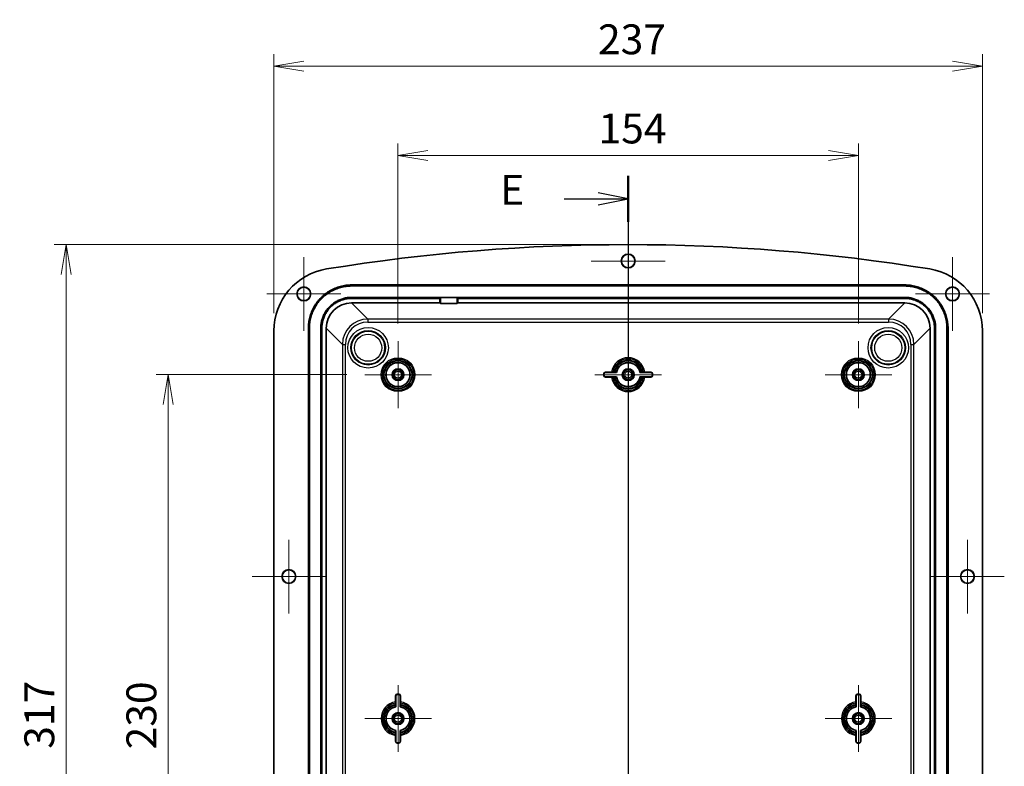
# Model space of a CAD drawing. Units: millimetres. Extents: x 0 to 6308, y 0 to 1124.
# Drawn here: x 4805 to 5135, y 634 to 883 of the extents above; entities that cross this region are included whole.
import ezdxf

# ---------------------------------------------------------------- set-up
doc = ezdxf.new("R2010")
doc.units = ezdxf.units.MM
for name, color, linetype, lineweight in [('Center Mark (ISO)', 131, 'Continuous', 18), ('Dimension (ISO)', 7, 'Continuous', 18), ('Dimension (ISO) @ 1', 7, 'Continuous', 18), ('Section Line (ISO)', 7, 'Continuous', 25), ('Visible (ISO)', 7, 'Continuous', 35), ('Visible Narrow (ISO)', 7, 'Continuous', 25)]:
    doc.layers.add(name, color=color, linetype=linetype, lineweight=lineweight)
doc.styles.add('Note Text (TK)', font='MS PGothic.ttf')
doc.dimstyles.new('Default - Method 1b (TK)', dxfattribs={"dimscale": 3, "dimtxt": 2.5, "dimasz": 2.5, "dimexe": 1, "dimexo": 1.5, "dimgap": 1, "dimtad": 1, "dimdsep": 46, "dimtxsty": 'Note Text (TK)', "dimblk": 'OPEN', "dimcen": 0.09, "dimdle": 5, "dimclrd": 100, "dimclre": 100, "dimclrt": 7, "dimadec": 1, "dimazin": 1, "dimtfac": 1, "dimtmove": 0, "dimatfit": 3, "dimldrblk": 'OPEN', "dimfxl": 1, "dimtolj": 1, "dimlwd": -1, "dimlwe": -1, "dimarcsym": 0})

# ---------------------------------------------------------------- blocks, each defined once
blk = doc.blocks.new('2dTransSection4')
at = {"layer": 'Section Line (ISO)', "linetype": 'Continuous'}
for p, q in [((184.011, 215.758), (184.011, 124.296)), ((184.011, 213.838), (181.511, 214.338)), ((178.655, 213.838), (181.511, 213.838)), ((181.511, 213.838), (184.011, 213.838)), ((181.511, 213.338), (184.011, 213.838)), ((178.655, 126.217), (181.511, 126.217)), ((184.011, 126.217), (181.511, 126.717)), ((181.511, 126.217), (184.011, 126.217)), ((181.511, 125.717), (184.011, 126.217))]:
    blk.add_line(p, q, dxfattribs=at)
at = {"layer": 'Section Line (ISO)', "linetype": 'Continuous', "lineweight": 50}
for p, q in [((184.011, 215.758), (184.011, 211.917)), ((184.011, 128.137), (184.011, 124.296))]:
    blk.add_line(p, q, dxfattribs=at)
at = {"layer": 'Section Line (ISO)', "char_height": 2.5, "attachment_point": 7, "style": 'Note Text (TK)'}
for insert in [(173.307, 212.566), (173.307, 124.945)]:
    blk.add_mtext('E', dxfattribs=dict(at, insert=insert))
blk = doc.blocks.new('_Open')
at = {"color": 0, "linetype": 'ByBlock', "lineweight": -2}
for p, q in [((-1, 0.167), (0, 0)), ((-1, -0.167), (0, 0)), ((0, 0), (-1, 0))]:
    blk.add_line(p, q, dxfattribs=at)
blk = doc.blocks.new('*D93')
at = {"layer": 'Defpoints', "color": 0}
for p in [(5086.04, 837.89), (4932.04, 775.72), (5086.04, 775.72)]:
    blk.add_point(p, dxfattribs=at)
at = {"layer": 'Dimension (ISO)', "color": 100}
for p, q in [((4932.04, 781.72), (4932.04, 841.89)), ((5086.04, 781.72), (5086.04, 841.89)), ((4942.04, 837.89), (5076.04, 837.89))]:
    blk.add_line(p, q, dxfattribs=at)
at = {"layer": 'Dimension (ISO)', "color": 100, "xscale": 10, "yscale": 10, "zscale": 10, "rotation": 180}
blk.add_blockref('_Open', (4932.04, 837.89), dxfattribs=at)
at = {"layer": 'Dimension (ISO)', "color": 100, "xscale": 10, "yscale": 10, "zscale": 10}
blk.add_blockref('_Open', (5086.04, 837.89), dxfattribs=at)
at = {"layer": 'Dimension (ISO)', "color": 7, "insert": (4999.13, 846.89), "char_height": 10, "attachment_point": 4, "style": 'Note Text (TK)'}
blk.add_mtext('\\A1;154', dxfattribs=at)
blk = doc.blocks.new('*D94')
at = {"layer": 'Defpoints', "color": 0}
for p in [(5127.54, 867.7), (4890.54, 779.18), (5127.54, 779.18)]:
    blk.add_point(p, dxfattribs=at)
at = {"layer": 'Dimension (ISO)', "color": 100}
for p, q in [((4890.54, 785.18), (4890.54, 871.7)), ((5127.54, 785.18), (5127.54, 871.7)), ((4900.54, 867.7), (5117.54, 867.7))]:
    blk.add_line(p, q, dxfattribs=at)
at = {"layer": 'Dimension (ISO)', "color": 100, "xscale": 10, "yscale": 10, "zscale": 10, "rotation": 180}
blk.add_blockref('_Open', (4890.54, 867.7), dxfattribs=at)
at = {"layer": 'Dimension (ISO)', "color": 100, "xscale": 10, "yscale": 10, "zscale": 10}
blk.add_blockref('_Open', (5127.54, 867.7), dxfattribs=at)
at = {"layer": 'Dimension (ISO)', "color": 7, "insert": (4998.96, 876.7), "char_height": 10, "attachment_point": 4, "style": 'Note Text (TK)'}
blk.add_mtext('\\A1;237', dxfattribs=at)
blk = doc.blocks.new('*D95')
at = {"layer": 'Defpoints', "color": 0}
for p in [(4920.89, 764.57), (4855.19, 534.57), (4920.89, 534.57)]:
    blk.add_point(p, dxfattribs=at)
at = {"layer": 'Dimension (ISO)', "color": 100}
for p, q in [((4914.89, 764.57), (4851.19, 764.57)), ((4855.19, 754.57), (4855.19, 544.57)), ((4914.89, 534.57), (4851.19, 534.57))]:
    blk.add_line(p, q, dxfattribs=at)
at = {"layer": 'Dimension (ISO)', "color": 100, "xscale": 10, "yscale": 10, "zscale": 10}
for p, rotation in [((4855.19, 764.57), 90), ((4855.19, 534.57), 270)]:
    blk.add_blockref('_Open', p, dxfattribs=dict(at, rotation=rotation))
at = {"layer": 'Dimension (ISO)', "color": 7, "insert": (4846.19, 639.28), "char_height": 10, "attachment_point": 4, "rotation": 90, "style": 'Note Text (TK)'}
blk.add_mtext('\\A1;230', dxfattribs=at)
blk = doc.blocks.new('*D96')
at = {"layer": 'Defpoints', "color": 0}
for p in [(5009.04, 808.07), (4821.04, 491.07), (5009.04, 491.07)]:
    blk.add_point(p, dxfattribs=at)
at = {"layer": 'Dimension (ISO)', "color": 100}
for p, q in [((5003.04, 808.07), (4817.04, 808.07)), ((4821.04, 798.07), (4821.04, 501.07)), ((5003.04, 491.07), (4817.04, 491.07))]:
    blk.add_line(p, q, dxfattribs=at)
at = {"layer": 'Dimension (ISO)', "color": 100, "xscale": 10, "yscale": 10, "zscale": 10}
for p, rotation in [((4821.04, 808.07), 90), ((4821.04, 491.07), 270)]:
    blk.add_blockref('_Open', p, dxfattribs=dict(at, rotation=rotation))
at = {"layer": 'Dimension (ISO)', "color": 7, "insert": (4812.04, 639.48), "char_height": 10, "attachment_point": 4, "rotation": 90, "style": 'Note Text (TK)'}
blk.add_mtext('\\A1;317', dxfattribs=at)

msp = doc.modelspace()

# ---------------------------------------------------------------- linework, layer by layer
at = {"layer": 'Center Mark (ISO)', "linetype": 'Continuous'}
for p, q in [((5009.0444, 814.8959), (5009.0444, 790.2388)), ((4900.5444, 803.8959), (4900.5444, 779.2388)), ((5117.5444, 803.8959), (5117.5444, 779.2388)), ((5021.3729, 802.5674), (4996.7158, 802.5674)), ((4912.8729, 791.5674), (4888.2158, 791.5674)), ((5129.8729, 791.5674), (5105.2158, 791.5674)), ((4932.0444, 775.7174), (4932.0444, 753.4174)), ((5009.0444, 775.7174), (5009.0444, 753.4174)), ((5086.0444, 775.7174), (5086.0444, 753.4174)), ((4943.1944, 764.5674), (4920.8944, 764.5674)), ((5020.1944, 764.5674), (4997.8944, 764.5674)), ((5097.1944, 764.5674), (5074.8944, 764.5674)), ((4895.5444, 709.3959), (4895.5444, 684.7388)), ((5122.5444, 709.3959), (5122.5444, 684.7388)), ((4907.8729, 697.0674), (4883.2158, 697.0674)), ((5134.8729, 697.0674), (5110.2158, 697.0674)), ((4932.0444, 660.7174), (4932.0444, 638.4174)), ((5086.0444, 660.7174), (5086.0444, 638.4174)), ((4943.1944, 649.5674), (4920.8944, 649.5674)), ((5097.1944, 649.5674), (5074.8944, 649.5674))]:
    msp.add_line(p, q, dxfattribs=at)
at = {"layer": 'Visible (ISO)'}
for p, q in [((4916.5327, 794.5674), (5101.556, 794.5674)), ((5101.556, 794.2174), (4916.5327, 794.2174)), ((5101.556, 790.4173), (4916.5327, 790.4173)), ((4946.0444, 790.0674), (4916.5327, 790.0674)), ((4916.5327, 788.5674), (4946.0444, 788.5674)), ((4946.0444, 790.0674), (4946.3068, 790.3299)), ((4946.0444, 788.5674), (4946.0444, 790.0674)), ((4946.3068, 788.4102), (4946.0444, 788.5674)), ((4946.3068, 790.3299), (4946.3068, 788.4102)), ((4946.3068, 790.3299), (4951.7819, 790.3299)), ((4951.7819, 788.4102), (4946.3068, 788.4102)), ((4951.7819, 790.3299), (4952.0444, 790.0674)), ((4951.7819, 788.4102), (4951.7819, 790.3299)), ((4952.0444, 788.5674), (4951.7819, 788.4102)), ((4952.0444, 790.0674), (4952.0444, 788.5674)), ((5101.556, 790.0674), (4952.0444, 790.0674)), ((4952.0444, 788.5674), (5101.556, 788.5674)), ((4890.5444, 779.176), (4890.5444, 519.9588)), ((4902.0444, 519.0557), (4902.0444, 780.079)), ((4902.3943, 780.079), (4902.3943, 519.0557)), ((4906.1944, 780.079), (4906.1944, 519.0557)), ((4906.5444, 780.079), (4906.5444, 519.0557)), ((4908.0444, 519.0557), (4908.0444, 780.079)), ((5110.0444, 780.079), (5110.0444, 519.0557)), ((5111.5444, 519.0557), (5111.5444, 780.079)), ((5111.8943, 519.0557), (5111.8943, 780.079)), ((5115.6944, 519.0557), (5115.6944, 780.079)), ((5116.0444, 780.079), (5116.0444, 519.0557)), ((5127.5444, 519.9588), (5127.5444, 779.176)), ((5000.8658, 764.3174), (5000.8658, 764.8174)), ((5000.9444, 764.8174), (5000.9444, 764.3174)), ((5001.4444, 765.3959), (5003.4322, 765.3959)), ((5005.1153, 765.3174), (5001.4444, 765.3174)), ((5004.3101, 765.4003), (5004.5422, 765.4003)), ((5016.6444, 765.3174), (5012.9734, 765.3174)), ((5013.5465, 765.4003), (5013.7786, 765.4003)), ((5014.6565, 765.3959), (5016.6444, 765.3959)), ((5017.1444, 764.3174), (5017.1444, 764.8174)), ((5017.2229, 764.8174), (5017.2229, 764.3174)), ((5001.4444, 763.8174), (5005.1153, 763.8174)), ((5003.4322, 763.7388), (5001.4444, 763.7388)), ((5004.5422, 763.7345), (5004.3101, 763.7345)), ((5012.9734, 763.8174), (5016.6444, 763.8174)), ((5013.7786, 763.7345), (5013.5465, 763.7345)), ((5016.6444, 763.7388), (5014.6565, 763.7388)), ((4931.2158, 655.1795), (4931.2158, 657.1674)), ((4931.2944, 657.1674), (4931.2944, 653.4964)), ((4931.7944, 657.7459), (4932.2944, 657.7459)), ((4932.2944, 657.6674), (4931.7944, 657.6674)), ((4932.7944, 653.4964), (4932.7944, 657.1674)), ((4932.8729, 657.1674), (4932.8729, 655.1795)), ((5085.2158, 655.1795), (5085.2158, 657.1674)), ((5085.2944, 657.1674), (5085.2944, 653.4964)), ((5085.7944, 657.7459), (5086.2944, 657.7459)), ((5086.2944, 657.6674), (5085.7944, 657.6674)), ((5086.7944, 653.4964), (5086.7944, 657.1674)), ((5086.8729, 657.1674), (5086.8729, 655.1795)), ((4931.2114, 654.0696), (4931.2114, 654.3016)), ((4932.8773, 654.3016), (4932.8773, 654.0696)), ((5085.2114, 654.0696), (5085.2114, 654.3016)), ((5086.8773, 654.3016), (5086.8773, 654.0696)), ((4931.2944, 645.6383), (4931.2944, 641.9674)), ((4932.7944, 641.9674), (4932.7944, 645.6383)), ((5085.2944, 645.6383), (5085.2944, 641.9674)), ((5086.7944, 641.9674), (5086.7944, 645.6383)), ((4931.2114, 644.8331), (4931.2114, 645.0652)), ((4931.2158, 641.9674), (4931.2158, 643.9552)), ((4932.8729, 643.9552), (4932.8729, 641.9674)), ((4932.8773, 645.0652), (4932.8773, 644.8331)), ((5085.2114, 644.8331), (5085.2114, 645.0652)), ((5085.2158, 641.9674), (5085.2158, 643.9552)), ((5086.8729, 643.9552), (5086.8729, 641.9674)), ((5086.8773, 645.0652), (5086.8773, 644.8331)), ((4931.7944, 641.4674), (4932.2944, 641.4674)), ((4932.2944, 641.3888), (4931.7944, 641.3888)), ((5085.7944, 641.4674), (5086.2944, 641.4674)), ((5086.2944, 641.3888), (5085.7944, 641.3888))]:
    msp.add_line(p, q, dxfattribs=at)
for centre, radius in [((5009.0444, 802.5674), 2.3285), ((5009.0444, 802.5674), 2.25), ((4900.5444, 791.5674), 2.3285), ((5117.5444, 791.5674), 2.3285), ((4900.5444, 791.5674), 2.25), ((5117.5444, 791.5674), 2.25), ((4932.0444, 764.5674), 4), ((5086.0444, 764.5674), 4), ((4932.0444, 764.5674), 2), ((4932.0444, 764.5674), 1.65), ((5009.0444, 764.5674), 2), ((5009.0444, 764.5674), 1.65), ((5086.0444, 764.5674), 2), ((5086.0444, 764.5674), 1.65), ((4895.5444, 697.0674), 2.3285), ((4895.5444, 697.0674), 2.25), ((5122.5444, 697.0674), 2.3285), ((5122.5444, 697.0674), 2.25), ((4932.0444, 649.5674), 2), ((4932.0444, 649.5674), 1.65), ((5086.0444, 649.5674), 2), ((5086.0444, 649.5674), 1.65)]:
    msp.add_circle(centre, radius, dxfattribs=at)
for centre, radius, start, end in [((5009.0444, 180.807), 627.2604, 80.74539, 99.25461), ((4911.5444, 779.176), 21, 99.25461, 180), ((5106.5444, 779.176), 21, 0, 80.74539), ((5009.0444, 764.5674), 4, 10.806923, 169.193077), ((5001.4444, 764.8174), 0.5785, 90, 180), ((5001.4444, 764.3174), 0.5785, 180, 270), ((5001.4444, 764.8174), 0.5, 90, 180), ((5001.4444, 764.3174), 0.5, 180, 270), ((5016.6444, 764.8174), 0.5785, 0, 90), ((5016.6444, 764.8174), 0.5, 0, 90), ((5016.6444, 764.3174), 0.5785, 270, 0), ((5016.6444, 764.3174), 0.5, 270, 0), ((5009.0444, 764.5674), 4, 190.806923, 349.193077), ((4931.7944, 657.1674), 0.5785, 90, 180), ((4931.7944, 657.1674), 0.5, 90, 180), ((4932.2944, 657.1674), 0.5785, 0, 90), ((4932.2944, 657.1674), 0.5, 0, 90), ((5085.7944, 657.1674), 0.5785, 90, 180), ((5085.7944, 657.1674), 0.5, 90, 180), ((5086.2944, 657.1674), 0.5785, 0, 90), ((5086.2944, 657.1674), 0.5, 0, 90), ((4932.0444, 649.5674), 4, 100.806923, 259.193077), ((4932.0444, 649.5674), 4, 280.806923, 79.193077), ((5086.0444, 649.5674), 4, 100.806923, 259.193077), ((5086.0444, 649.5674), 4, 280.806923, 79.193077), ((4931.7944, 641.9674), 0.5785, 180, 270), ((4931.7944, 641.9674), 0.5, 180, 270), ((4932.2944, 641.9674), 0.5785, 270, 0), ((4932.2944, 641.9674), 0.5, 270, 0), ((5085.7944, 641.9674), 0.5785, 180, 270), ((5085.7944, 641.9674), 0.5, 180, 270), ((5086.2944, 641.9674), 0.5785, 270, 0), ((5086.2944, 641.9674), 0.5, 270, 0)]:
    msp.add_arc(centre, radius, start, end, dxfattribs=at)
for centre, major_axis in [((4916.556, 780.0557), (-6.0269, 6.0269)), ((5101.5327, 780.0557), (6.0269, 6.0269))]:
    msp.add_ellipse(centre, major_axis=major_axis, ratio=0.99726469, start_param=5.49915667, end_param=7.06721394, dxfattribs=at)
for points, knots in [([(4902.0444, 780.079), (4902.0444, 780.7111), (4902.0857, 781.3432), (4902.1681, 781.97), (4902.2505, 782.5967), (4902.3739, 783.2181), (4902.5374, 783.8288), (4902.6191, 784.1342), (4902.7108, 784.4368), (4902.8124, 784.7362), (4903.0154, 785.3349), (4903.2577, 785.9203), (4903.5372, 786.4875), (4903.6769, 786.771), (4903.8259, 787.05), (4903.984, 787.3238), (4904.3, 787.8715), (4904.6519, 788.3984), (4905.0368, 788.9001), (4905.2292, 789.1509), (4905.4298, 789.3954), (4905.6383, 789.6331), (4906.0551, 790.1085), (4906.5032, 790.5566), (4906.9786, 790.9735), (4907.2163, 791.1819), (4907.4608, 791.3826), (4907.7117, 791.575), (4908.2134, 791.9598), (4908.7403, 792.3118), (4909.2879, 792.6278), (4909.5617, 792.7858), (4909.8407, 792.9348), (4910.1243, 793.0746), (4910.6914, 793.354), (4911.2768, 793.5963), (4911.8755, 793.7994), (4912.1749, 793.9009), (4912.4776, 793.9926), (4912.7829, 794.0744), (4913.3936, 794.2378), (4914.015, 794.3612), (4914.6418, 794.4436), (4915.2685, 794.526), (4915.9006, 794.5674), (4916.5327, 794.5674)], [-7.06721394, -7.06721394, -7.06721394, -7.06721394, -6.9365425, -6.9365425, -6.9365425, -6.80587106, -6.80587106, -6.80587106, -6.74053534, -6.74053534, -6.74053534, -6.60986391, -6.60986391, -6.60986391, -6.54452819, -6.54452819, -6.54452819, -6.41385675, -6.41385675, -6.41385675, -6.34852103, -6.34852103, -6.34852103, -6.21784959, -6.21784959, -6.21784959, -6.15251387, -6.15251387, -6.15251387, -6.02184243, -6.02184243, -6.02184243, -5.95650671, -5.95650671, -5.95650671, -5.82583527, -5.82583527, -5.82583527, -5.76049955, -5.76049955, -5.76049955, -5.62982811, -5.62982811, -5.62982811, -5.49915667, -5.49915667, -5.49915667, -5.49915667]), ([(4916.5327, 794.2174), (4915.9159, 794.2174), (4915.299, 794.1771), (4914.6874, 794.0967), (4914.0758, 794.0163), (4913.4694, 793.8958), (4912.8734, 793.7363), (4912.5754, 793.6566), (4912.2801, 793.567), (4911.9879, 793.468), (4911.4037, 793.2698), (4910.8324, 793.0334), (4910.279, 792.7607), (4910.0023, 792.6243), (4909.73, 792.4789), (4909.4628, 792.3247), (4908.9284, 792.0163), (4908.4142, 791.6728), (4907.9247, 791.2973), (4907.6799, 791.1096), (4907.4413, 790.9138), (4907.2093, 790.7104), (4906.7454, 790.3036), (4906.3082, 789.8663), (4905.9014, 789.4024), (4905.698, 789.1705), (4905.5022, 788.9318), (4905.3144, 788.6871), (4904.9389, 788.1975), (4904.5954, 787.6833), (4904.2871, 787.1489), (4904.1329, 786.8817), (4903.9874, 786.6095), (4903.8511, 786.3328), (4903.5784, 785.7794), (4903.3419, 785.208), (4903.1438, 784.6238), (4903.0447, 784.3317), (4902.9552, 784.0363), (4902.8754, 783.7383), (4902.7159, 783.1424), (4902.5955, 782.536), (4902.5151, 781.9244), (4902.4347, 781.3128), (4902.3943, 780.6959), (4902.3943, 780.079)], [5.49915667, 5.49915667, 5.49915667, 5.49915667, 5.62982811, 5.62982811, 5.62982811, 5.76049955, 5.76049955, 5.76049955, 5.82583527, 5.82583527, 5.82583527, 5.95650671, 5.95650671, 5.95650671, 6.02184243, 6.02184243, 6.02184243, 6.15251387, 6.15251387, 6.15251387, 6.21784959, 6.21784959, 6.21784959, 6.34852103, 6.34852103, 6.34852103, 6.41385675, 6.41385675, 6.41385675, 6.54452819, 6.54452819, 6.54452819, 6.60986391, 6.60986391, 6.60986391, 6.74053534, 6.74053534, 6.74053534, 6.80587106, 6.80587106, 6.80587106, 6.9365425, 6.9365425, 6.9365425, 7.06721394, 7.06721394, 7.06721394, 7.06721394]), ([(5101.556, 794.5674), (5102.1881, 794.5674), (5102.8202, 794.526), (5103.4469, 794.4436), (5104.0737, 794.3612), (5104.6951, 794.2378), (5105.3058, 794.0744), (5105.6111, 793.9926), (5105.9138, 793.9009), (5106.2132, 793.7994), (5106.8119, 793.5963), (5107.3973, 793.354), (5107.9644, 793.0746), (5108.248, 792.9348), (5108.527, 792.7858), (5108.8008, 792.6278), (5109.3484, 792.3118), (5109.8753, 791.9598), (5110.377, 791.575), (5110.6279, 791.3826), (5110.8724, 791.1819), (5111.1101, 790.9735), (5111.5855, 790.5566), (5112.0336, 790.1085), (5112.4504, 789.6331), (5112.6589, 789.3954), (5112.8595, 789.1509), (5113.052, 788.9001), (5113.4368, 788.3984), (5113.7887, 787.8715), (5114.1047, 787.3238), (5114.2628, 787.05), (5114.4118, 786.771), (5114.5515, 786.4875), (5114.831, 785.9203), (5115.0733, 785.3349), (5115.2764, 784.7362), (5115.3779, 784.4368), (5115.4696, 784.1342), (5115.5513, 783.8288), (5115.7148, 783.2181), (5115.8382, 782.5967), (5115.9206, 781.97), (5116.003, 781.3432), (5116.0444, 780.7111), (5116.0444, 780.079)], [-7.06721394, -7.06721394, -7.06721394, -7.06721394, -6.9365425, -6.9365425, -6.9365425, -6.80587106, -6.80587106, -6.80587106, -6.74053534, -6.74053534, -6.74053534, -6.60986391, -6.60986391, -6.60986391, -6.54452819, -6.54452819, -6.54452819, -6.41385675, -6.41385675, -6.41385675, -6.34852103, -6.34852103, -6.34852103, -6.21784959, -6.21784959, -6.21784959, -6.15251387, -6.15251387, -6.15251387, -6.02184243, -6.02184243, -6.02184243, -5.95650671, -5.95650671, -5.95650671, -5.82583527, -5.82583527, -5.82583527, -5.76049955, -5.76049955, -5.76049955, -5.62982811, -5.62982811, -5.62982811, -5.49915667, -5.49915667, -5.49915667, -5.49915667]), ([(5115.6944, 780.079), (5115.6944, 780.6959), (5115.654, 781.3128), (5115.5736, 781.9244), (5115.4932, 782.536), (5115.3728, 783.1424), (5115.2133, 783.7383), (5115.1335, 784.0363), (5115.044, 784.3317), (5114.9449, 784.6238), (5114.7468, 785.208), (5114.5103, 785.7794), (5114.2376, 786.3328), (5114.1013, 786.6095), (5113.9558, 786.8817), (5113.8016, 787.1489), (5113.4933, 787.6833), (5113.1498, 788.1975), (5112.7743, 788.6871), (5112.5865, 788.9318), (5112.3907, 789.1705), (5112.1873, 789.4024), (5111.7805, 789.8663), (5111.3433, 790.3036), (5110.8794, 790.7104), (5110.6474, 790.9138), (5110.4088, 791.1096), (5110.164, 791.2973), (5109.6745, 791.6728), (5109.1603, 792.0163), (5108.6259, 792.3247), (5108.3587, 792.4789), (5108.0864, 792.6243), (5107.8097, 792.7607), (5107.2563, 793.0334), (5106.685, 793.2698), (5106.1008, 793.468), (5105.8086, 793.567), (5105.5133, 793.6566), (5105.2153, 793.7363), (5104.6194, 793.8958), (5104.0129, 794.0163), (5103.4013, 794.0967), (5102.7897, 794.1771), (5102.1728, 794.2174), (5101.556, 794.2174)], [5.49915667, 5.49915667, 5.49915667, 5.49915667, 5.62982811, 5.62982811, 5.62982811, 5.76049955, 5.76049955, 5.76049955, 5.82583527, 5.82583527, 5.82583527, 5.95650671, 5.95650671, 5.95650671, 6.02184243, 6.02184243, 6.02184243, 6.15251387, 6.15251387, 6.15251387, 6.21784959, 6.21784959, 6.21784959, 6.34852103, 6.34852103, 6.34852103, 6.41385675, 6.41385675, 6.41385675, 6.54452819, 6.54452819, 6.54452819, 6.60986391, 6.60986391, 6.60986391, 6.74053534, 6.74053534, 6.74053534, 6.80587106, 6.80587106, 6.80587106, 6.9365425, 6.9365425, 6.9365425, 7.06721394, 7.06721394, 7.06721394, 7.06721394]), ([(4916.5327, 790.4173), (4916.0814, 790.4173), (4915.6301, 790.3878), (4915.1827, 790.329), (4914.7353, 790.2702), (4914.2918, 790.1821), (4913.856, 790.0654), (4913.638, 790.0071), (4913.422, 789.9416), (4913.2084, 789.8692), (4912.7811, 789.7243), (4912.3635, 789.5514), (4911.9588, 789.352), (4911.7565, 789.2523), (4911.5575, 789.146), (4911.3621, 789.0332), (4910.9714, 788.8078), (4910.5956, 788.5568), (4910.2377, 788.2822), (4910.0587, 788.1449), (4909.8843, 788.0018), (4909.7147, 787.8531), (4909.3756, 787.5557), (4909.056, 787.2362), (4908.7586, 786.897), (4908.6099, 786.7275), (4908.4668, 786.553), (4908.3295, 786.3741), (4908.055, 786.0162), (4907.804, 785.6403), (4907.5785, 785.2496), (4907.4658, 785.0543), (4907.3594, 784.8552), (4907.2597, 784.6529), (4907.0603, 784.2483), (4906.8875, 783.8306), (4906.7425, 783.4033), (4906.6701, 783.1897), (4906.6046, 782.9737), (4906.5463, 782.7558), (4906.4297, 782.3199), (4906.3416, 781.8765), (4906.2827, 781.429), (4906.2239, 780.9816), (4906.1944, 780.5304), (4906.1944, 780.079)], [-7.06721394, -7.06721394, -7.06721394, -7.06721394, -6.9365425, -6.9365425, -6.9365425, -6.80587106, -6.80587106, -6.80587106, -6.74053534, -6.74053534, -6.74053534, -6.60986391, -6.60986391, -6.60986391, -6.54452819, -6.54452819, -6.54452819, -6.41385675, -6.41385675, -6.41385675, -6.34852103, -6.34852103, -6.34852103, -6.21784959, -6.21784959, -6.21784959, -6.15251387, -6.15251387, -6.15251387, -6.02184243, -6.02184243, -6.02184243, -5.95650671, -5.95650671, -5.95650671, -5.82583527, -5.82583527, -5.82583527, -5.76049955, -5.76049955, -5.76049955, -5.62982811, -5.62982811, -5.62982811, -5.49915667, -5.49915667, -5.49915667, -5.49915667]), ([(4916.5327, 790.0674), (4916.0966, 790.0674), (4915.6606, 790.0389), (4915.2283, 789.982), (4914.796, 789.9252), (4914.3675, 789.8401), (4913.9464, 789.7274), (4913.7359, 789.671), (4913.5272, 789.6078), (4913.3208, 789.5378), (4912.908, 789.3978), (4912.5044, 789.2307), (4912.1135, 789.0381), (4911.918, 788.9418), (4911.7257, 788.8391), (4911.537, 788.7301), (4911.1596, 788.5123), (4910.7964, 788.2698), (4910.4507, 788.0045), (4910.2778, 787.8719), (4910.1093, 787.7337), (4909.9454, 787.59), (4909.6178, 787.3027), (4909.309, 786.9939), (4909.0217, 786.6663), (4908.8781, 786.5025), (4908.7398, 786.334), (4908.6072, 786.1611), (4908.342, 785.8153), (4908.0994, 785.4522), (4907.8816, 785.0747), (4907.7727, 784.886), (4907.67, 784.6937), (4907.5736, 784.4982), (4907.381, 784.1073), (4907.214, 783.7037), (4907.074, 783.2909), (4907.004, 783.0845), (4906.9407, 782.8758), (4906.8844, 782.6653), (4906.7717, 782.2442), (4906.6865, 781.8157), (4906.6297, 781.3834), (4906.5729, 780.9511), (4906.5444, 780.5151), (4906.5444, 780.079)], [-7.06721394, -7.06721394, -7.06721394, -7.06721394, -6.9365425, -6.9365425, -6.9365425, -6.80587106, -6.80587106, -6.80587106, -6.74053534, -6.74053534, -6.74053534, -6.60986391, -6.60986391, -6.60986391, -6.54452819, -6.54452819, -6.54452819, -6.41385675, -6.41385675, -6.41385675, -6.34852103, -6.34852103, -6.34852103, -6.21784959, -6.21784959, -6.21784959, -6.15251387, -6.15251387, -6.15251387, -6.02184243, -6.02184243, -6.02184243, -5.95650671, -5.95650671, -5.95650671, -5.82583527, -5.82583527, -5.82583527, -5.76049955, -5.76049955, -5.76049955, -5.62982811, -5.62982811, -5.62982811, -5.49915667, -5.49915667, -5.49915667, -5.49915667]), ([(5111.8943, 780.079), (5111.8943, 780.5304), (5111.8648, 780.9816), (5111.806, 781.429), (5111.7471, 781.8765), (5111.659, 782.3199), (5111.5424, 782.7558), (5111.4841, 782.9737), (5111.4186, 783.1897), (5111.3462, 783.4033), (5111.2012, 783.8306), (5111.0284, 784.2483), (5110.829, 784.6529), (5110.7293, 784.8552), (5110.6229, 785.0543), (5110.5102, 785.2496), (5110.2847, 785.6403), (5110.0337, 786.0162), (5109.7592, 786.3741), (5109.6219, 786.553), (5109.4788, 786.7275), (5109.3301, 786.897), (5109.0327, 787.2362), (5108.7131, 787.5557), (5108.374, 787.8531), (5108.2044, 788.0018), (5108.03, 788.1449), (5107.851, 788.2822), (5107.4931, 788.5568), (5107.1173, 788.8078), (5106.7266, 789.0332), (5106.5312, 789.146), (5106.3322, 789.2523), (5106.1299, 789.352), (5105.7252, 789.5514), (5105.3076, 789.7243), (5104.8803, 789.8692), (5104.6667, 789.9416), (5104.4507, 790.0071), (5104.2327, 790.0654), (5103.7969, 790.1821), (5103.3534, 790.2702), (5102.906, 790.329), (5102.4586, 790.3878), (5102.0073, 790.4173), (5101.556, 790.4173)], [-7.06721394, -7.06721394, -7.06721394, -7.06721394, -6.9365425, -6.9365425, -6.9365425, -6.80587106, -6.80587106, -6.80587106, -6.74053534, -6.74053534, -6.74053534, -6.60986391, -6.60986391, -6.60986391, -6.54452819, -6.54452819, -6.54452819, -6.41385675, -6.41385675, -6.41385675, -6.34852103, -6.34852103, -6.34852103, -6.21784959, -6.21784959, -6.21784959, -6.15251387, -6.15251387, -6.15251387, -6.02184243, -6.02184243, -6.02184243, -5.95650671, -5.95650671, -5.95650671, -5.82583527, -5.82583527, -5.82583527, -5.76049955, -5.76049955, -5.76049955, -5.62982811, -5.62982811, -5.62982811, -5.49915667, -5.49915667, -5.49915667, -5.49915667]), ([(5111.5444, 780.079), (5111.5444, 780.5151), (5111.5158, 780.9511), (5111.459, 781.3834), (5111.4022, 781.8157), (5111.317, 782.2442), (5111.2043, 782.6653), (5111.148, 782.8758), (5111.0847, 783.0845), (5111.0147, 783.2909), (5110.8747, 783.7037), (5110.7077, 784.1073), (5110.5151, 784.4982), (5110.4187, 784.6937), (5110.316, 784.886), (5110.2071, 785.0747), (5109.9893, 785.4522), (5109.7467, 785.8153), (5109.4815, 786.1611), (5109.3489, 786.334), (5109.2106, 786.5025), (5109.067, 786.6663), (5108.7797, 786.9939), (5108.4709, 787.3027), (5108.1433, 787.59), (5107.9794, 787.7337), (5107.8109, 787.8719), (5107.638, 788.0045), (5107.2923, 788.2698), (5106.9291, 788.5123), (5106.5517, 788.7301), (5106.363, 788.8391), (5106.1707, 788.9418), (5105.9752, 789.0381), (5105.5843, 789.2307), (5105.1807, 789.3978), (5104.7679, 789.5378), (5104.5615, 789.6078), (5104.3528, 789.671), (5104.1423, 789.7274), (5103.7212, 789.8401), (5103.2927, 789.9252), (5102.8604, 789.982), (5102.4281, 790.0389), (5101.9921, 790.0674), (5101.556, 790.0674)], [-7.06721394, -7.06721394, -7.06721394, -7.06721394, -6.9365425, -6.9365425, -6.9365425, -6.80587106, -6.80587106, -6.80587106, -6.74053534, -6.74053534, -6.74053534, -6.60986391, -6.60986391, -6.60986391, -6.54452819, -6.54452819, -6.54452819, -6.41385675, -6.41385675, -6.41385675, -6.34852103, -6.34852103, -6.34852103, -6.21784959, -6.21784959, -6.21784959, -6.15251387, -6.15251387, -6.15251387, -6.02184243, -6.02184243, -6.02184243, -5.95650671, -5.95650671, -5.95650671, -5.82583527, -5.82583527, -5.82583527, -5.76049955, -5.76049955, -5.76049955, -5.62982811, -5.62982811, -5.62982811, -5.49915667, -5.49915667, -5.49915667, -5.49915667]), ([(5003.8706, 765.3981), (5003.8477, 765.3978), (5003.8198, 765.3975), (5003.7466, 765.3968), (5003.6842, 765.3965), (5003.5685, 765.3961), (5003.4948, 765.3959), (5003.4322, 765.3959)], [0.1737182899, 0.1737182899, 0.1737182899, 0.1737182899, 0.1859396339, 0.1859396339, 0.2046506921, 0.2046506921, 0.2234374865, 0.2234374865, 0.2234374865, 0.2234374865]), ([(5004.3101, 765.4003), (5004.2472, 765.4003), (5004.1731, 765.4002), (5004.0572, 765.3997), (5003.9947, 765.3994), (5003.9214, 765.3988), (5003.8929, 765.3984), (5003.8706, 765.3981)], [0.2238678315, 0.2238678315, 0.2238678315, 0.2238678315, 0.2427433, 0.2427433, 0.2614696539, 0.2614696539, 0.2736752423, 0.2736752423, 0.2736752423, 0.2736752423]), ([(5005.0508, 765.396), (5005.0504, 765.3965), (5005.0359, 765.3971), (5004.989, 765.3981), (5004.9473, 765.3986), (5004.8588, 765.3994), (5004.7961, 765.3997), (5004.6797, 765.4002), (5004.6053, 765.4003), (5004.5422, 765.4003)], [0.1497855651, 0.1497855651, 0.1497855651, 0.1497855651, 0.1677451439, 0.1677451439, 0.1863211811, 0.1863211811, 0.205111828, 0.205111828, 0.2240552192, 0.2240552192, 0.2240552192, 0.2240552192]), ([(5013.5465, 765.4003), (5013.4834, 765.4003), (5013.409, 765.4002), (5013.2926, 765.3997), (5013.2299, 765.3994), (5013.1414, 765.3986), (5013.0997, 765.3981), (5013.0528, 765.3971), (5013.0383, 765.3965), (5013.0379, 765.396)], [0.3733720119, 0.3733720119, 0.3733720119, 0.3733720119, 0.392315403, 0.392315403, 0.41110605, 0.41110605, 0.4296820872, 0.4296820872, 0.447641666, 0.447641666, 0.447641666, 0.447641666]), ([(5014.2181, 765.3981), (5014.1958, 765.3984), (5014.1673, 765.3988), (5014.094, 765.3994), (5014.0316, 765.3997), (5013.9156, 765.4002), (5013.8415, 765.4003), (5013.7786, 765.4003)], [0.3232693328, 0.3232693328, 0.3232693328, 0.3232693328, 0.3354749212, 0.3354749212, 0.3542012751, 0.3542012751, 0.3730767436, 0.3730767436, 0.3730767436, 0.3730767436]), ([(5014.6565, 765.3959), (5014.5939, 765.3959), (5014.5202, 765.3961), (5014.4046, 765.3965), (5014.3421, 765.3968), (5014.2689, 765.3975), (5014.241, 765.3978), (5014.2181, 765.3981)], [0.0743953651, 0.0743953651, 0.0743953651, 0.0743953651, 0.0931821595, 0.0931821595, 0.1118932177, 0.1118932177, 0.1241145617, 0.1241145617, 0.1241145617, 0.1241145617]), ([(5003.4322, 763.7388), (5003.4948, 763.7388), (5003.5685, 763.7387), (5003.6842, 763.7383), (5003.7466, 763.7379), (5003.8198, 763.7373), (5003.8477, 763.737), (5003.8706, 763.7367)], [0.0743953651, 0.0743953651, 0.0743953651, 0.0743953651, 0.0931821595, 0.0931821595, 0.1118932177, 0.1118932177, 0.1241145616, 0.1241145616, 0.1241145616, 0.1241145616]), ([(5003.8706, 763.7367), (5003.8929, 763.7363), (5003.9214, 763.736), (5003.9947, 763.7354), (5004.0572, 763.735), (5004.1731, 763.7346), (5004.2472, 763.7345), (5004.3101, 763.7345)], [0.3232693328, 0.3232693328, 0.3232693328, 0.3232693328, 0.3354749212, 0.3354749212, 0.3542012751, 0.3542012751, 0.3730767436, 0.3730767436, 0.3730767436, 0.3730767436]), ([(5004.5422, 763.7345), (5004.6053, 763.7345), (5004.6797, 763.7346), (5004.7961, 763.735), (5004.8588, 763.7354), (5004.9473, 763.7361), (5004.989, 763.7367), (5005.0359, 763.7377), (5005.0504, 763.7383), (5005.0508, 763.7388)], [0.3733720119, 0.3733720119, 0.3733720119, 0.3733720119, 0.392315403, 0.392315403, 0.41110605, 0.41110605, 0.4296820872, 0.4296820872, 0.447641666, 0.447641666, 0.447641666, 0.447641666]), ([(5013.0379, 763.7388), (5013.0383, 763.7383), (5013.0528, 763.7377), (5013.0997, 763.7367), (5013.1414, 763.7361), (5013.2299, 763.7354), (5013.2926, 763.735), (5013.409, 763.7346), (5013.4834, 763.7345), (5013.5465, 763.7345)], [0.1497855651, 0.1497855651, 0.1497855651, 0.1497855651, 0.1677451439, 0.1677451439, 0.1863211811, 0.1863211811, 0.205111828, 0.205111828, 0.2240552192, 0.2240552192, 0.2240552192, 0.2240552192]), ([(5013.7786, 763.7345), (5013.8415, 763.7345), (5013.9156, 763.7346), (5014.0316, 763.735), (5014.094, 763.7354), (5014.1673, 763.736), (5014.1958, 763.7363), (5014.2181, 763.7367)], [0.2238678315, 0.2238678315, 0.2238678315, 0.2238678315, 0.2427433, 0.2427433, 0.2614696539, 0.2614696539, 0.2736752423, 0.2736752423, 0.2736752423, 0.2736752423]), ([(5014.2181, 763.7367), (5014.241, 763.737), (5014.2689, 763.7373), (5014.3421, 763.7379), (5014.4046, 763.7383), (5014.5202, 763.7387), (5014.5939, 763.7388), (5014.6565, 763.7388)], [0.1737182899, 0.1737182899, 0.1737182899, 0.1737182899, 0.1859396339, 0.1859396339, 0.2046506921, 0.2046506921, 0.2234374865, 0.2234374865, 0.2234374865, 0.2234374865]), ([(4931.2136, 654.7411), (4931.2133, 654.7188), (4931.213, 654.6903), (4931.2123, 654.6171), (4931.212, 654.5546), (4931.2116, 654.4386), (4931.2114, 654.3646), (4931.2114, 654.3016)], [0.3232693328, 0.3232693328, 0.3232693328, 0.3232693328, 0.3354749212, 0.3354749212, 0.3542012751, 0.3542012751, 0.3730767436, 0.3730767436, 0.3730767436, 0.3730767436]), ([(4931.2114, 654.0696), (4931.2114, 654.0064), (4931.2116, 653.9321), (4931.212, 653.8157), (4931.2124, 653.7529), (4931.2131, 653.6644), (4931.2137, 653.6227), (4931.2146, 653.5758), (4931.2152, 653.5613), (4931.2158, 653.5609)], [0.3733720119, 0.3733720119, 0.3733720119, 0.3733720119, 0.392315403, 0.392315403, 0.41110605, 0.41110605, 0.4296820872, 0.4296820872, 0.447641666, 0.447641666, 0.447641666, 0.447641666]), ([(4931.2158, 655.1795), (4931.2158, 655.1169), (4931.2157, 655.0432), (4931.2153, 654.9276), (4931.2149, 654.8652), (4931.2143, 654.7919), (4931.214, 654.764), (4931.2136, 654.7411)], [0.0743953651, 0.0743953651, 0.0743953651, 0.0743953651, 0.0931821595, 0.0931821595, 0.1118932177, 0.1118932177, 0.1241145617, 0.1241145617, 0.1241145617, 0.1241145617]), ([(4932.8751, 654.7411), (4932.8747, 654.764), (4932.8744, 654.7919), (4932.8738, 654.8652), (4932.8734, 654.9276), (4932.873, 655.0432), (4932.8729, 655.1169), (4932.8729, 655.1795)], [0.1737182899, 0.1737182899, 0.1737182899, 0.1737182899, 0.1859396339, 0.1859396339, 0.2046506921, 0.2046506921, 0.2234374865, 0.2234374865, 0.2234374865, 0.2234374865]), ([(4932.8729, 653.5609), (4932.8735, 653.5613), (4932.8741, 653.5758), (4932.8751, 653.6227), (4932.8756, 653.6644), (4932.8764, 653.7529), (4932.8767, 653.8157), (4932.8771, 653.9321), (4932.8773, 654.0064), (4932.8773, 654.0696)], [0.1497855651, 0.1497855651, 0.1497855651, 0.1497855651, 0.1677451439, 0.1677451439, 0.1863211811, 0.1863211811, 0.205111828, 0.205111828, 0.2240552192, 0.2240552192, 0.2240552192, 0.2240552192]), ([(4932.8773, 654.3016), (4932.8773, 654.3646), (4932.8771, 654.4386), (4932.8767, 654.5546), (4932.8764, 654.6171), (4932.8757, 654.6903), (4932.8754, 654.7188), (4932.8751, 654.7411)], [0.2238678315, 0.2238678315, 0.2238678315, 0.2238678315, 0.2427433, 0.2427433, 0.2614696539, 0.2614696539, 0.2736752423, 0.2736752423, 0.2736752423, 0.2736752423]), ([(5085.2136, 654.7411), (5085.2133, 654.7188), (5085.213, 654.6903), (5085.2123, 654.6171), (5085.212, 654.5546), (5085.2116, 654.4386), (5085.2114, 654.3646), (5085.2114, 654.3016)], [0.3232693328, 0.3232693328, 0.3232693328, 0.3232693328, 0.3354749212, 0.3354749212, 0.3542012751, 0.3542012751, 0.3730767436, 0.3730767436, 0.3730767436, 0.3730767436]), ([(5085.2114, 654.0696), (5085.2114, 654.0064), (5085.2116, 653.9321), (5085.212, 653.8157), (5085.2124, 653.7529), (5085.2131, 653.6644), (5085.2137, 653.6227), (5085.2146, 653.5758), (5085.2152, 653.5613), (5085.2158, 653.5609)], [0.3733720119, 0.3733720119, 0.3733720119, 0.3733720119, 0.392315403, 0.392315403, 0.41110605, 0.41110605, 0.4296820872, 0.4296820872, 0.447641666, 0.447641666, 0.447641666, 0.447641666]), ([(5085.2158, 655.1795), (5085.2158, 655.1169), (5085.2157, 655.0432), (5085.2153, 654.9276), (5085.2149, 654.8652), (5085.2143, 654.7919), (5085.214, 654.764), (5085.2136, 654.7411)], [0.0743953651, 0.0743953651, 0.0743953651, 0.0743953651, 0.0931821595, 0.0931821595, 0.1118932177, 0.1118932177, 0.1241145617, 0.1241145617, 0.1241145617, 0.1241145617]), ([(5086.8751, 654.7411), (5086.8747, 654.764), (5086.8744, 654.7919), (5086.8738, 654.8652), (5086.8734, 654.9276), (5086.873, 655.0432), (5086.8729, 655.1169), (5086.8729, 655.1795)], [0.1737182899, 0.1737182899, 0.1737182899, 0.1737182899, 0.1859396339, 0.1859396339, 0.2046506921, 0.2046506921, 0.2234374865, 0.2234374865, 0.2234374865, 0.2234374865]), ([(5086.8729, 653.5609), (5086.8735, 653.5613), (5086.8741, 653.5758), (5086.8751, 653.6227), (5086.8756, 653.6644), (5086.8764, 653.7529), (5086.8767, 653.8157), (5086.8771, 653.9321), (5086.8773, 654.0064), (5086.8773, 654.0696)], [0.1497855651, 0.1497855651, 0.1497855651, 0.1497855651, 0.1677451439, 0.1677451439, 0.1863211811, 0.1863211811, 0.205111828, 0.205111828, 0.2240552192, 0.2240552192, 0.2240552192, 0.2240552192]), ([(5086.8773, 654.3016), (5086.8773, 654.3646), (5086.8771, 654.4386), (5086.8767, 654.5546), (5086.8764, 654.6171), (5086.8757, 654.6903), (5086.8754, 654.7188), (5086.8751, 654.7411)], [0.2238678315, 0.2238678315, 0.2238678315, 0.2238678315, 0.2427433, 0.2427433, 0.2614696539, 0.2614696539, 0.2736752423, 0.2736752423, 0.2736752423, 0.2736752423]), ([(4931.2158, 645.5739), (4931.2152, 645.5734), (4931.2146, 645.559), (4931.2137, 645.512), (4931.2131, 645.4704), (4931.2124, 645.3818), (4931.212, 645.3191), (4931.2116, 645.2027), (4931.2114, 645.1284), (4931.2114, 645.0652)], [0.1497855651, 0.1497855651, 0.1497855651, 0.1497855651, 0.1677451439, 0.1677451439, 0.1863211811, 0.1863211811, 0.205111828, 0.205111828, 0.2240552192, 0.2240552192, 0.2240552192, 0.2240552192]), ([(4931.2114, 644.8331), (4931.2114, 644.7702), (4931.2116, 644.6961), (4931.212, 644.5802), (4931.2123, 644.5177), (4931.213, 644.4445), (4931.2133, 644.4159), (4931.2136, 644.3937)], [0.2238678315, 0.2238678315, 0.2238678315, 0.2238678315, 0.2427433, 0.2427433, 0.2614696539, 0.2614696539, 0.2736752423, 0.2736752423, 0.2736752423, 0.2736752423]), ([(4931.2136, 644.3937), (4931.214, 644.3708), (4931.2143, 644.3428), (4931.2149, 644.2696), (4931.2153, 644.2072), (4931.2157, 644.0916), (4931.2158, 644.0179), (4931.2158, 643.9552)], [0.1737182899, 0.1737182899, 0.1737182899, 0.1737182899, 0.1859396339, 0.1859396339, 0.2046506921, 0.2046506921, 0.2234374865, 0.2234374865, 0.2234374865, 0.2234374865]), ([(4932.8773, 645.0652), (4932.8773, 645.1284), (4932.8771, 645.2027), (4932.8767, 645.3191), (4932.8764, 645.3818), (4932.8756, 645.4704), (4932.8751, 645.512), (4932.8741, 645.559), (4932.8735, 645.5734), (4932.8729, 645.5739)], [0.3733720119, 0.3733720119, 0.3733720119, 0.3733720119, 0.392315403, 0.392315403, 0.41110605, 0.41110605, 0.4296820872, 0.4296820872, 0.447641666, 0.447641666, 0.447641666, 0.447641666]), ([(4932.8729, 643.9552), (4932.8729, 644.0179), (4932.873, 644.0916), (4932.8734, 644.2072), (4932.8738, 644.2696), (4932.8744, 644.3428), (4932.8747, 644.3708), (4932.8751, 644.3937)], [0.0743953651, 0.0743953651, 0.0743953651, 0.0743953651, 0.0931821595, 0.0931821595, 0.1118932177, 0.1118932177, 0.1241145616, 0.1241145616, 0.1241145616, 0.1241145616]), ([(4932.8751, 644.3937), (4932.8754, 644.4159), (4932.8757, 644.4445), (4932.8764, 644.5177), (4932.8767, 644.5802), (4932.8771, 644.6961), (4932.8773, 644.7702), (4932.8773, 644.8331)], [0.3232693328, 0.3232693328, 0.3232693328, 0.3232693328, 0.3354749212, 0.3354749212, 0.3542012751, 0.3542012751, 0.3730767436, 0.3730767436, 0.3730767436, 0.3730767436]), ([(5085.2158, 645.5739), (5085.2152, 645.5734), (5085.2146, 645.559), (5085.2137, 645.512), (5085.2131, 645.4704), (5085.2124, 645.3818), (5085.212, 645.3191), (5085.2116, 645.2027), (5085.2114, 645.1284), (5085.2114, 645.0652)], [0.1497855651, 0.1497855651, 0.1497855651, 0.1497855651, 0.1677451439, 0.1677451439, 0.1863211811, 0.1863211811, 0.205111828, 0.205111828, 0.2240552192, 0.2240552192, 0.2240552192, 0.2240552192]), ([(5085.2114, 644.8331), (5085.2114, 644.7702), (5085.2116, 644.6961), (5085.212, 644.5802), (5085.2123, 644.5177), (5085.213, 644.4445), (5085.2133, 644.4159), (5085.2136, 644.3937)], [0.2238678315, 0.2238678315, 0.2238678315, 0.2238678315, 0.2427433, 0.2427433, 0.2614696539, 0.2614696539, 0.2736752423, 0.2736752423, 0.2736752423, 0.2736752423]), ([(5085.2136, 644.3937), (5085.214, 644.3708), (5085.2143, 644.3428), (5085.2149, 644.2696), (5085.2153, 644.2072), (5085.2157, 644.0916), (5085.2158, 644.0179), (5085.2158, 643.9552)], [0.1737182899, 0.1737182899, 0.1737182899, 0.1737182899, 0.1859396339, 0.1859396339, 0.2046506921, 0.2046506921, 0.2234374865, 0.2234374865, 0.2234374865, 0.2234374865]), ([(5086.8773, 645.0652), (5086.8773, 645.1284), (5086.8771, 645.2027), (5086.8767, 645.3191), (5086.8764, 645.3818), (5086.8756, 645.4704), (5086.8751, 645.512), (5086.8741, 645.559), (5086.8735, 645.5734), (5086.8729, 645.5739)], [0.3733720119, 0.3733720119, 0.3733720119, 0.3733720119, 0.392315403, 0.392315403, 0.41110605, 0.41110605, 0.4296820872, 0.4296820872, 0.447641666, 0.447641666, 0.447641666, 0.447641666]), ([(5086.8729, 643.9552), (5086.8729, 644.0179), (5086.873, 644.0916), (5086.8734, 644.2072), (5086.8738, 644.2696), (5086.8744, 644.3428), (5086.8747, 644.3708), (5086.8751, 644.3937)], [0.0743953651, 0.0743953651, 0.0743953651, 0.0743953651, 0.0931821595, 0.0931821595, 0.1118932177, 0.1118932177, 0.1241145616, 0.1241145616, 0.1241145616, 0.1241145616]), ([(5086.8751, 644.3937), (5086.8754, 644.4159), (5086.8757, 644.4445), (5086.8764, 644.5177), (5086.8767, 644.5802), (5086.8771, 644.6961), (5086.8773, 644.7702), (5086.8773, 644.8331)], [0.3232693328, 0.3232693328, 0.3232693328, 0.3232693328, 0.3354749212, 0.3354749212, 0.3542012751, 0.3542012751, 0.3730767436, 0.3730767436, 0.3730767436, 0.3730767436])]:
    msp.add_open_spline(points, degree=3, knots=knots, dxfattribs=at)
for points in [[(5005.1153, 765.3174), (5005.0831, 765.3564), (5005.0508, 765.396)], [(5012.9734, 765.3174), (5013.0056, 765.3564), (5013.0379, 765.396)], [(5005.1153, 763.8174), (5005.0831, 763.7784), (5005.0508, 763.7388)], [(5012.9734, 763.8174), (5013.0056, 763.7784), (5013.0379, 763.7388)], [(4931.2944, 653.4964), (4931.2554, 653.5287), (4931.2158, 653.5609)], [(4932.7944, 653.4964), (4932.8333, 653.5287), (4932.8729, 653.5609)], [(5085.2944, 653.4964), (5085.2554, 653.5287), (5085.2158, 653.5609)], [(5086.7944, 653.4964), (5086.8333, 653.5287), (5086.8729, 653.5609)], [(4931.2944, 645.6383), (4931.2554, 645.6061), (4931.2158, 645.5739)], [(4932.7944, 645.6383), (4932.8333, 645.6061), (4932.8729, 645.5739)], [(5085.2944, 645.6383), (5085.2554, 645.6061), (5085.2158, 645.5739)], [(5086.7944, 645.6383), (5086.8333, 645.6061), (5086.8729, 645.5739)]]:
    msp.add_open_spline(points, degree=2, dxfattribs=at)
at = {"layer": 'Visible Narrow (ISO)'}
for p, q in [((4916.5327, 794.5674), (4916.5327, 794.2174)), ((5101.556, 794.5674), (5101.556, 794.2174)), ((4916.5327, 790.0674), (4916.5327, 790.4173)), ((4921.9334, 783.1666), (4916.5327, 788.5674)), ((5101.556, 788.5674), (5096.1553, 783.1666)), ((5101.556, 790.0674), (5101.556, 790.4173)), ((5096.1553, 783.1666), (4921.9334, 783.1666)), ((4921.9334, 783.1666), (4921.9334, 782.168)), ((4921.9334, 782.168), (5096.1553, 782.168)), ((5096.1553, 783.1666), (5096.1553, 782.168)), ((4902.0444, 780.079), (4902.3943, 780.079)), ((4906.5444, 780.079), (4906.1944, 780.079)), ((4908.0444, 780.079), (4913.4451, 774.6783)), ((5104.6436, 774.6783), (5110.0444, 780.079)), ((5111.5444, 780.079), (5111.8943, 780.079)), ((5116.0444, 780.079), (5115.6944, 780.079)), ((4913.4451, 774.6783), (4913.4451, 524.4565)), ((4913.4451, 774.6783), (4914.4437, 774.6783)), ((4914.4437, 524.4565), (4914.4437, 774.6783)), ((5103.645, 774.6783), (5103.645, 524.4565)), ((5103.645, 774.6783), (5104.6436, 774.6783)), ((5104.6436, 524.4565), (5104.6436, 774.6783)), ((5000.9444, 764.8174), (5000.8658, 764.8174)), ((5000.9444, 764.3174), (5000.8658, 764.3174)), ((5001.4444, 765.3174), (5001.4444, 765.3959)), ((5016.6444, 765.3174), (5016.6444, 765.3959)), ((5017.1444, 764.8174), (5017.2229, 764.8174)), ((5017.1444, 764.3174), (5017.2229, 764.3174)), ((5001.4444, 763.8174), (5001.4444, 763.7388)), ((5016.6444, 763.8174), (5016.6444, 763.7388)), ((4931.2944, 657.1674), (4931.2158, 657.1674)), ((4931.7944, 657.6674), (4931.7944, 657.7459)), ((4932.2944, 657.6674), (4932.2944, 657.7459)), ((4932.7944, 657.1674), (4932.8729, 657.1674)), ((5085.2944, 657.1674), (5085.2158, 657.1674)), ((5085.7944, 657.6674), (5085.7944, 657.7459)), ((5086.2944, 657.6674), (5086.2944, 657.7459)), ((5086.7944, 657.1674), (5086.8729, 657.1674)), ((4931.2944, 641.9674), (4931.2158, 641.9674)), ((4931.7944, 641.4674), (4931.7944, 641.3888)), ((4932.2944, 641.4674), (4932.2944, 641.3888)), ((4932.7944, 641.9674), (4932.8729, 641.9674)), ((5085.2944, 641.9674), (5085.2158, 641.9674)), ((5085.7944, 641.4674), (5085.7944, 641.3888)), ((5086.2944, 641.4674), (5086.2944, 641.3888)), ((5086.7944, 641.9674), (5086.8729, 641.9674))]:
    msp.add_line(p, q, dxfattribs=at)
for centre, radius in [((4922.0444, 773.5674), 6.7695), ((4922.0444, 773.5674), 5.7701), ((4922.0444, 773.5674), 5.5337), ((4922.0444, 773.5674), 4.5343), ((5096.0444, 773.5674), 6.7695), ((5096.0444, 773.5674), 5.7701), ((5096.0444, 773.5674), 5.5337), ((5096.0444, 773.5674), 4.5343), ((4932.0444, 764.5674), 5.673), ((4932.0444, 764.5674), 5.24), ((4932.0444, 764.5674), 4.807), ((4932.0444, 764.5674), 4.5786), ((4932.0444, 764.5674), 4.0786), ((5086.0444, 764.5674), 5.673), ((5086.0444, 764.5674), 5.24), ((5086.0444, 764.5674), 4.807), ((5086.0444, 764.5674), 4.5786), ((5086.0444, 764.5674), 4.0786), ((4932.0444, 764.5674), 1.15), ((5009.0444, 764.5674), 1.15), ((5086.0444, 764.5674), 1.15), ((4932.0444, 649.5674), 1.15), ((5086.0444, 649.5674), 1.15)]:
    msp.add_circle(centre, radius, dxfattribs=at)
for centre, radius, start, end in [((5009.0444, 764.5674), 5.673, 8.398108, 171.601892), ((5009.0444, 764.5674), 5.24, 9.121919, 170.878081), ((5009.0444, 764.5674), 4.807, 9.978035, 170.021965), ((5009.0444, 764.5674), 4.5786, 10.481277, 169.518723), ((5009.0444, 764.5674), 4.0786, 11.721458, 168.278542), ((5009.0444, 764.5674), 5.673, 188.398108, 351.601892), ((5009.0444, 764.5674), 5.24, 189.121919, 350.878081), ((5009.0444, 764.5674), 4.807, 189.978035, 350.021965), ((5009.0444, 764.5674), 4.5786, 190.481277, 349.518723), ((5009.0444, 764.5674), 4.0786, 191.721458, 348.278542), ((4932.0444, 649.5674), 5.673, 98.398108, 261.601892), ((4932.0444, 649.5674), 5.24, 99.121919, 260.878081), ((4932.0444, 649.5674), 4.807, 99.978035, 260.021965), ((4932.0444, 649.5674), 4.5786, 100.481277, 259.518723), ((4932.0444, 649.5674), 4.0786, 101.721458, 258.278542), ((4932.0444, 649.5674), 5.673, 278.398108, 81.601892), ((4932.0444, 649.5674), 4.0786, 281.721458, 78.278542), ((4932.0444, 649.5674), 5.24, 279.121919, 80.878081), ((4932.0444, 649.5674), 4.807, 279.978035, 80.021965), ((4932.0444, 649.5674), 4.5786, 280.481277, 79.518723), ((5086.0444, 649.5674), 5.673, 98.398108, 261.601892), ((5086.0444, 649.5674), 5.24, 99.121919, 260.878081), ((5086.0444, 649.5674), 4.807, 99.978035, 260.021965), ((5086.0444, 649.5674), 4.5786, 100.481277, 259.518723), ((5086.0444, 649.5674), 4.0786, 101.721458, 258.278542), ((5086.0444, 649.5674), 5.673, 278.398108, 81.601892), ((5086.0444, 649.5674), 4.0786, 281.721458, 78.278542), ((5086.0444, 649.5674), 5.24, 279.121919, 80.878081), ((5086.0444, 649.5674), 4.807, 279.978035, 80.021965), ((5086.0444, 649.5674), 4.5786, 280.481277, 79.518723)]:
    msp.add_arc(centre, radius, start, end, dxfattribs=at)
for centre, major_axis, ratio in [((4921.954, 774.6577), (-6.023, 6.023), 0.99790607), ((4921.954, 774.6577), (-5.3178, 5.3178), 0.99726469), ((5096.1347, 774.6577), (6.023, 6.023), 0.99790607), ((5096.1347, 774.6577), (5.3178, 5.3178), 0.99726469)]:
    msp.add_ellipse(centre, major_axis=major_axis, ratio=ratio, start_param=5.49915667, end_param=7.06721394, dxfattribs=at)

# ---------------------------------------------------------------- block references
at = {"layer": 'Section Line (ISO)', "xscale": 4, "yscale": 4, "zscale": 4}
msp.add_blockref('2dTransSection4', (4273, -32), dxfattribs=at)

# ---------------------------------------------------------------- dimensions: what is measured, and where the dimension line sits
at = {"layer": 'Dimension (ISO) @ 1', "color": 100}
for base, p1, p2, angle, picture, middle in [((5127.5444, 867.6985), (4890.5444, 779.176), (5127.5444, 779.176), 180, '*D94', (5009.0444, 867.6985)), ((5086.0444, 837.8874), (4932.0444, 775.7174), (5086.0444, 775.7174), 180, '*D93', (5009.0444, 837.8874)), ((4821.0444, 491.0674), (5009.0444, 808.0674), (5009.0444, 491.0674), 90, '*D96', (4821.0444, 649.5674)), ((4855.1922, 534.5674), (4920.8944, 764.5674), (4920.8944, 534.5674), 90, '*D95', (4855.1922, 649.5674))]:
    dim = msp.add_linear_dim(base=base, p1=p1, p2=p2, angle=angle, dimstyle='Default - Method 1b (TK)', override={"dimscale": 1, "dimtxt": 10, "dimasz": 10, "dimexe": 4, "dimexo": 6, "dimgap": 4, "dimdec": 2, "dimcen": 0.36, "dimtol": 0, "dimlim": 0, "dimtp": 0, "dimtm": 0, "dimtdec": 2, "dimtix": 0, "dimtofl": 0, "dimtmove": 0, "dimatfit": 1}, dxfattribs=at)
    dim.commit()
    dim.dimension.update_dxf_attribs({"geometry": picture, "text_midpoint": middle, "dimtype": 128})

doc.saveas('drawing.dxf')
